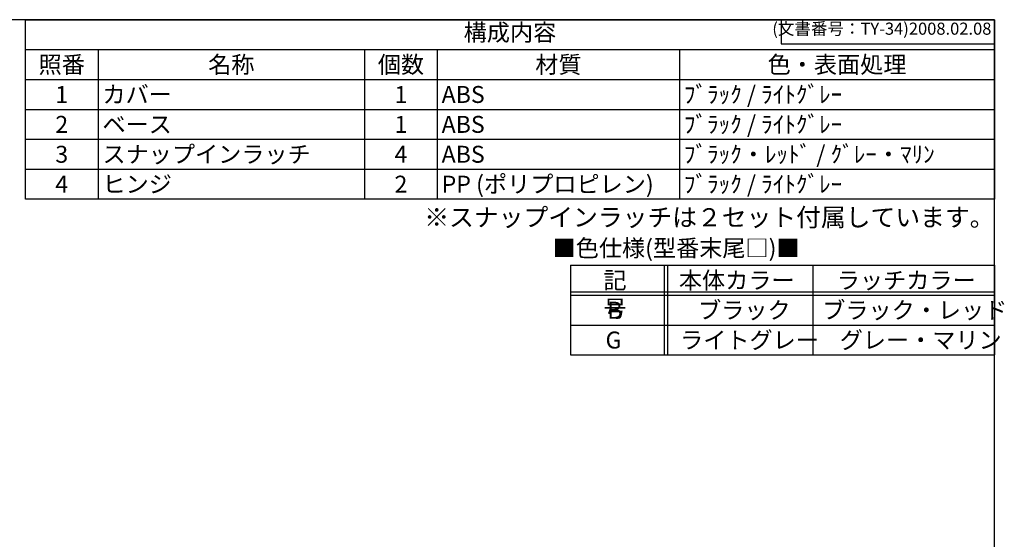
# Model space of a CAD drawing. Units: millimetres. Extents: x 0 to 1620, y 0 to 1120.
# Drawn here: x 807 to 1620, y 691 to 1120 of the extents above; entities that cross this region are included whole.
import ezdxf

# ---------------------------------------------------------------- set-up
doc = ezdxf.new("R2010")
doc.units = ezdxf.units.MM
doc.header["$LTSCALE"] = 4
doc.styles.add('ACISOTS', font='isocp.shx', dxfattribs={"height": 1, "bigfont": 'extfont.shx'})
doc.styles.get("Standard").update_dxf_attribs({"font": 'ISOCP.SHX', "bigfont": 'bigfont.shx'})

# ---------------------------------------------------------------- blocks, each defined once
blk = doc.blocks.new('TK-A3')
for p, q in [((359, 280), (359, 275)), ((359, 275), (403, 275))]:
    blk.add_line(p, q)
blk.add_lwpolyline([(0, 0), (403, 0), (403, 280), (0, 280)], close=True)
at = {"insert": (402.36, 276.11), "char_height": 2.5, "width": 43.0784, "attachment_point": 9}
blk.add_mtext('(文書番号：TY-34)2008.02.08', dxfattribs=at)
blk = doc.blocks.new('色仕様')
at = {"color": 7}
for p, q in [((0, 27.79), (131.25, 27.79)), ((0, 27.79), (0, 0)), ((131.25, 27.79), (131.25, 0)), ((0, 0), (131.25, 0))]:
    blk.add_line(p, q, dxfattribs=at)
at = {"color": 1}
for p, q in [((29, 27.79), (29, 0)), ((30, 27.79), (30, 0)), ((75, 27.79), (75, 0)), ((0, 19.53), (131.25, 19.53)), ((0, 18.53), (131.25, 18.53)), ((0, 9.26), (131.25, 9.26))]:
    blk.add_line(p, q, dxfattribs=at)
at = {"color": 2, "insert": (32.68, 32.42), "char_height": 5.25, "attachment_point": 5, "style": 'ACISOTS'}
blk.add_mtext('■色仕様(型番末尾□)■', dxfattribs=at)
at = {"color": 2, "char_height": 5.25, "style": 'ACISOTS'}
for s, insert, width, attachment_point in [('記\u3000号', (13.77, 25.76), 19.8, 2), ('本体カラー', (51.45, 25.76), 87.3, 2), ('ラッチカラー', (103.92, 25.76), 87.3, 2), ('B', (13.72, 16.5), 19.8, 2), ('ブラック', (39.49, 16.5), 87.3, 1), ('ブラック・レッド', (77.91, 16.5), 87.3, 1), ('G', (13.31, 7.24), 19.8, 2), ('ライトグレー', (33.92, 7.24), 87.3, 1), ('グレー・マリン', (83.33, 7.24), 87.3, 1)]:
    blk.add_mtext(s, dxfattribs=dict(at, insert=insert, width=width, attachment_point=attachment_point))
blk = doc.blocks.new('*S23')
at = {"color": 7}
for p, q in [((812, 1120), (1612, 1120)), ((812, 971.8), (812, 1120)), ((1612, 1120), (1612, 971.8)), ((1612, 971.8), (812, 971.8))]:
    blk.add_line(p, q, dxfattribs=at)
at = {"color": 1}
for p, q in [((812, 1095.3), (1612, 1095.3)), ((872, 1095.3), (872, 1070.6)), ((1092, 1095.3), (1092, 1070.6)), ((1152, 1095.3), (1152, 1070.6)), ((1352, 1095.3), (1352, 1070.6)), ((812, 1070.6), (1612, 1070.6)), ((872, 1070.6), (872, 1045.9)), ((1092, 1070.6), (1092, 1045.9)), ((1152, 1070.6), (1152, 1045.9)), ((1352, 1070.6), (1352, 1045.9)), ((812, 1045.9), (1612, 1045.9)), ((872, 1045.9), (872, 1021.2)), ((1092, 1045.9), (1092, 1021.2)), ((1152, 1045.9), (1152, 1021.2)), ((1352, 1045.9), (1352, 1021.2)), ((812, 1021.2), (1612, 1021.2)), ((872, 1021.2), (872, 996.5)), ((1092, 1021.2), (1092, 996.5)), ((1152, 1021.2), (1152, 996.5)), ((1352, 1021.2), (1352, 996.5)), ((812, 996.5), (1612, 996.5)), ((872, 996.5), (872, 971.8)), ((1092, 996.5), (1092, 971.8)), ((1152, 996.5), (1152, 971.8)), ((1352, 996.5), (1352, 971.8))]:
    blk.add_line(p, q, dxfattribs=at)
at = {"color": 2, "insert": (1212, 1107.65), "char_height": 14, "attachment_point": 5, "style": 'ACISOTS'}
blk.add_mtext('構成内容', dxfattribs=at)
at = {"color": 2, "char_height": 14, "style": 'ACISOTS'}
for s, insert, width, attachment_point in [('照番', (842, 1089.9), 52.8, 2), ('名称', (982, 1089.9), 212.8, 2), ('個数', (1122, 1089.9), 52.8, 2), ('材質', (1252, 1089.9), 192.8, 2), ('色・表面処理', (1482, 1089.9), 252.8, 2), ('1', (842, 1065.2), 52.8, 2), ('カバー', (875.6, 1065.2), 212.8, 1), ('1', (1122, 1065.2), 52.8, 2), ('ABS', (1155.6, 1065.2), 192.8, 1), ('ﾌﾞﾗｯｸ / ﾗｲﾄｸﾞﾚｰ', (1355.6, 1065.2), 252.8, 1), ('2', (842, 1040.5), 52.8, 2), ('ベース', (875.6, 1040.5), 212.8, 1), ('1', (1122, 1040.5), 52.8, 2), ('ABS', (1155.6, 1040.5), 192.8, 1), ('ﾌﾞﾗｯｸ / ﾗｲﾄｸﾞﾚｰ', (1355.6, 1040.5), 252.8, 1), ('3', (842, 1015.8), 52.8, 2), ('スナップインラッチ', (875.6, 1015.8), 212.8, 1), ('ABS', (1155.6, 1015.8), 192.8, 1), ('ﾌﾞﾗｯｸ・ﾚｯﾄﾞ / ｸﾞﾚｰ・ﾏﾘﾝ', (1355.6, 1015.8), 252.8, 1), ('4', (1122, 1015.8), 52.8, 2), ('ヒンジ', (875.6, 991.1), 212.8, 1), ('PP (ポリプロピレン)', (1155.6, 991.1), 192.8, 1), ('ﾌﾞﾗｯｸ / ﾗｲﾄｸﾞﾚｰ', (1355.6, 991.1), 252.8, 1), ('4', (842, 991.1), 52.8, 2), ('2', (1122, 991.1), 52.8, 2)]:
    blk.add_mtext(s, dxfattribs=dict(at, insert=insert, width=width, attachment_point=attachment_point))

msp = doc.modelspace()

# ---------------------------------------------------------------- block references
at = {"lineweight": 0, "xscale": 4, "yscale": 4, "zscale": 4}
msp.add_blockref('TK-A3', (0, 0), dxfattribs=at)
msp.add_blockref('*S23', (0, 0))
at = {"xscale": 2.666666666666666, "yscale": 2.666666666666666, "zscale": 2.666666666666666}
msp.add_blockref('色仕様', (1262, 843), dxfattribs=at)

# ---------------------------------------------------------------- texts
at = {"insert": (1376.631, 956.731), "char_height": 15, "width": 446.57781, "attachment_point": 5}
msp.add_mtext('{\\fMS Gothic|b0|i0|c128|p49;※スナップインラッチは２セット付属しています。}', dxfattribs=at)

doc.saveas('drawing.dxf')
